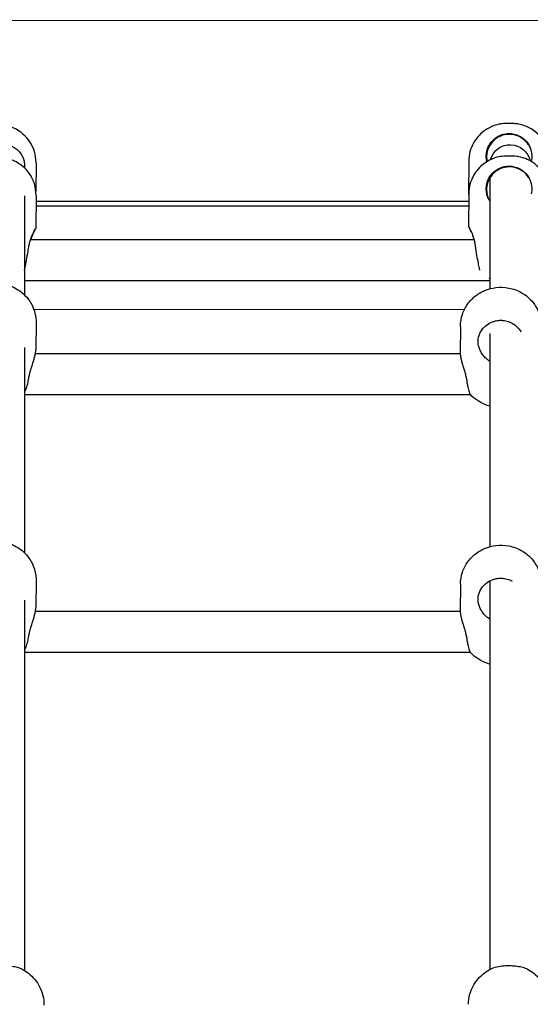
# Model space of a CAD drawing. Units: millimetres. Extents: x 0.91 to 8.86, y 0.69 to 9.04.
# Drawn here: x 4.89 to 5.09, y 5.67 to 6.06 of the extents above; entities that cross this region are included whole.
import ezdxf

# ---------------------------------------------------------------- set-up
doc = ezdxf.new("R2010")
doc.units = ezdxf.units.MM
doc.layers.add('sup-VIS', color=7, linetype='Continuous')

msp = doc.modelspace()

# ---------------------------------------------------------------- linework, layer by layer
at = {"layer": 'sup-VIS'}
for p, q in [((5.46603, 6.06346), (4.30575, 6.06405)), ((5.06886, 6.00805), (5.06877, 5.99515)), ((4.89326, 6.0066), (4.89326, 6.00542)), ((4.8979, 6.00736), (4.89782, 5.99603)), ((5.07726, 6.00148), (5.07726, 5.98115)), ((4.89326, 5.99437), (4.89326, 5.98115)), ((4.8979, 5.99447), (4.89781, 5.98158)), ((5.06884, 5.99207), (4.89788, 5.99207)), ((5.06886, 5.99516), (5.06877, 5.98227)), ((5.06882, 5.99023), (4.89787, 5.99023)), ((4.89326, 5.98115), (4.89326, 5.95519)), ((5.07726, 5.98115), (5.07726, 5.95759)), ((5.071, 5.97689), (4.89561, 5.97689)), ((4.89326, 5.96089), (5.07726, 5.96089)), ((4.89696, 5.94945), (5.06718, 5.94936)), ((4.8979, 5.94407), (4.89781, 5.93347)), ((5.0656, 5.94271), (5.06552, 5.93211)), ((5.07726, 5.93988), (5.07726, 5.85554)), ((4.89326, 5.93434), (4.89326, 5.85314)), ((5.06553, 5.93179), (4.89761, 5.93179)), ((4.89326, 5.91579), (5.06951, 5.91579)), ((4.8979, 5.84202), (4.89781, 5.83142)), ((5.0656, 5.84066), (5.06552, 5.83006)), ((5.07726, 5.84201), (5.07726, 5.68824)), ((4.89326, 5.83439), (4.89326, 5.68781)), ((5.06553, 5.82982), (4.89763, 5.82982)), ((4.89326, 5.81382), (5.06944, 5.81382))]:
    msp.add_line(p, q, dxfattribs=at)
at = {"layer": 'sup-VIS', "extrusion": (0, 0, -1)}
for centre, major_axis, ratio, start_param, end_param in [((4.88526, 6.0066), (-0.008, 0), 1, 0.338452, 3.141593), ((5.08526, 6.0066), (-0.008, 0), 1, 0.262472, 2.940602), ((4.8819, 5.94419), (0.016, -0.00012), 0.569764, -0.000975, 0), ((5.0816, 5.94259), (-0.016, 0.00012), 0.569764, 0, 0.000975), ((4.8819, 5.84214), (0.016, -0.00012), 0.569764, -0.000975, 0), ((5.0816, 5.84054), (-0.016, 0.00012), 0.569764, 0, 0.000975)]:
    msp.add_ellipse(centre, major_axis=major_axis, ratio=ratio, start_param=start_param, end_param=end_param, dxfattribs=at)
at = {"layer": 'sup-VIS'}
for centre, major_axis, end_param in [((5.08485, 6.00794), (-0.016, 0.0001), 0.000018), ((4.8819, 6.00746), (0.016, -0.0001), 0.000018), ((4.8819, 5.99458), (0.016, -0.0001), 0.000018), ((5.08485, 5.99506), (-0.01599, 0.00011), 0.000019)]:
    msp.add_ellipse(centre, major_axis=major_axis, ratio=0, start_param=0, end_param=end_param, dxfattribs=at)
for points, knots in [([(4.8979, 6.00736), (4.8979, 6.00896), (4.89764, 6.01056), (4.89672, 6.01348), (4.89605, 6.01475), (4.89449, 6.0171), (4.8936, 6.01801), (4.89164, 6.01975), (4.89073, 6.02028), (4.8886, 6.02143), (4.88785, 6.02164), (4.88574, 6.02229), (4.88538, 6.02227), (4.88433, 6.02243), (4.88414, 6.02243), (4.88357, 6.02247), (4.88347, 6.02247), (4.88319, 6.02248), (4.88309, 6.02249), (4.88293, 6.02249), (4.88288, 6.02249), (4.88277, 6.02249), (4.88272, 6.02249), (4.8826, 6.0225), (4.88254, 6.0225), (4.88242, 6.0225), (4.88236, 6.0225), (4.88215, 6.0225), (4.882, 6.0225), (4.88169, 6.0225), (4.88155, 6.0225), (4.88136, 6.0225), (4.88132, 6.0225), (4.88123, 6.0225), (4.88119, 6.0225), (4.88111, 6.0225), (4.88106, 6.0225), (4.88098, 6.0225), (4.88094, 6.0225), (4.88079, 6.0225), (4.88068, 6.0225), (4.88034, 6.02248), (4.88023, 6.02248), (4.87987, 6.02246), (4.87969, 6.02246), (4.87869, 6.02233), (4.87832, 6.02232), (4.87647, 6.02183), (4.87569, 6.0217), (4.87313, 6.02033), (4.87223, 6.01981), (4.87047, 6.01828), (4.86979, 6.01761), (4.86809, 6.01544), (4.86702, 6.01364), (4.86609, 6.01015), (4.86591, 6.00886), (4.8659, 6.00756)], [3.957339, 3.957339, 3.957339, 3.957339, 3.961594, 3.961594, 3.966289, 3.966289, 3.972479, 3.972479, 3.982263, 3.982263, 4.001483, 4.001483, 4.052522, 4.052522, 4.147283, 4.147283, 4.351511, 4.351511, 4.627576, 4.627576, 4.774014, 4.774014, 4.93078, 4.93078, 5.093577, 5.093577, 5.255887, 5.255887, 5.658181, 5.658181, 6.048781, 6.048781, 6.170523, 6.170523, 6.289717, 6.289717, 6.403875, 6.403875, 6.510957, 6.510957, 6.804925, 6.804925, 6.903741, 6.903741, 7.001318, 7.001318, 7.050106, 7.050106, 7.0745, 7.0745, 7.083795, 7.083795, 7.088672, 7.088672, 7.095451, 7.095451, 7.098894, 7.098894, 7.098894, 7.098894]), ([(5.10085, 6.00784), (5.10086, 6.00945), (5.1006, 6.01104), (5.09968, 6.01396), (5.09901, 6.01524), (5.09745, 6.01759), (5.09656, 6.01849), (5.0946, 6.02023), (5.09369, 6.02076), (5.09156, 6.02192), (5.09081, 6.02212), (5.0887, 6.02277), (5.08834, 6.02276), (5.08729, 6.02291), (5.0871, 6.02291), (5.08653, 6.02296), (5.08643, 6.02296), (5.08615, 6.02297), (5.08605, 6.02297), (5.08589, 6.02297), (5.08584, 6.02298), (5.08573, 6.02298), (5.08568, 6.02298), (5.08556, 6.02298), (5.0855, 6.02298), (5.08538, 6.02298), (5.08532, 6.02298), (5.08511, 6.02299), (5.08496, 6.02299), (5.08465, 6.02299), (5.08451, 6.02299), (5.08432, 6.02299), (5.08428, 6.02299), (5.08419, 6.02299), (5.08415, 6.02299), (5.08407, 6.02299), (5.08402, 6.02299), (5.08394, 6.02299), (5.0839, 6.02299), (5.08375, 6.02298), (5.08364, 6.02298), (5.0833, 6.02297), (5.08319, 6.02297), (5.08283, 6.02294), (5.08265, 6.02294), (5.08165, 6.02281), (5.08128, 6.0228), (5.07943, 6.02231), (5.07865, 6.02219), (5.07609, 6.02081), (5.07519, 6.0203), (5.07343, 6.01877), (5.07275, 6.0181), (5.07105, 6.01592), (5.06998, 6.01413), (5.06905, 6.01064), (5.06887, 6.00935), (5.06886, 6.00805)], [3.957339, 3.957339, 3.957339, 3.957339, 3.961594, 3.961594, 3.966289, 3.966289, 3.972479, 3.972479, 3.982263, 3.982263, 4.001483, 4.001483, 4.052522, 4.052522, 4.147283, 4.147283, 4.351511, 4.351511, 4.627576, 4.627576, 4.774014, 4.774014, 4.93078, 4.93078, 5.093577, 5.093577, 5.255887, 5.255887, 5.658181, 5.658181, 6.048781, 6.048781, 6.170523, 6.170523, 6.289717, 6.289717, 6.403875, 6.403875, 6.510957, 6.510957, 6.804925, 6.804925, 6.903741, 6.903741, 7.001318, 7.001318, 7.050106, 7.050106, 7.0745, 7.0745, 7.083795, 7.083795, 7.088672, 7.088672, 7.095451, 7.095451, 7.098894, 7.098894, 7.098894, 7.098894]), ([(5.07598, 6.00818), (5.07586, 6.00878), (5.07579, 6.00939), (5.07579, 6.01062), (5.07585, 6.01122), (5.0762, 6.01292), (5.07664, 6.01398), (5.07783, 6.01579), (5.07855, 6.01656), (5.08009, 6.01772), (5.08088, 6.01815), (5.08214, 6.0186), (5.08256, 6.01872), (5.08333, 6.01888), (5.08368, 6.01893), (5.0842, 6.01897), (5.08438, 6.01898), (5.08471, 6.01899), (5.08485, 6.01899), (5.08516, 6.01899), (5.08532, 6.01898), (5.08574, 6.01895), (5.08599, 6.01892), (5.08696, 6.01876), (5.08766, 6.01856), (5.08928, 6.01787), (5.09015, 6.01731), (5.09178, 6.01581), (5.09249, 6.01483), (5.09348, 6.01267), (5.09375, 6.0115), (5.09381, 6.00956), (5.09374, 6.0088), (5.09358, 6.00807)], [-32.465048, -32.465048, -32.465048, -32.465048, -30.594148, -30.594148, -28.750985, -28.750985, -25.299015, -25.299015, -22.144384, -22.144384, -19.440209, -19.440209, -18.121669, -18.121669, -17.076796, -17.076796, -16.532998, -16.532998, -16.099612, -16.099612, -15.618183, -15.618183, -14.841977, -14.841977, -12.663004, -12.663004, -9.549291, -9.549291, -5.917996, -5.917996, -2.293798, -2.293798, 0, 0, 0, 0]), ([(5.09314, 6.01338), (5.09296, 6.01377), (5.09276, 6.01414), (5.09198, 6.01538), (5.09127, 6.01616), (5.08974, 6.01735), (5.08896, 6.01779), (5.08771, 6.01826), (5.08729, 6.01839), (5.08652, 6.01856), (5.08617, 6.01861), (5.08565, 6.01866), (5.08547, 6.01868), (5.08514, 6.01869), (5.085, 6.01869), (5.08469, 6.01869), (5.08453, 6.01868), (5.08411, 6.01866), (5.08386, 6.01863), (5.08288, 6.01848), (5.08218, 6.01829), (5.08056, 6.01762), (5.07968, 6.01707), (5.07803, 6.01558), (5.07731, 6.0146), (5.07629, 6.01244), (5.076, 6.01127), (5.07592, 6.00936), (5.07597, 6.00863), (5.07611, 6.00792)], [-26.591261, -26.591261, -26.591261, -26.591261, -25.299015, -25.299015, -22.144384, -22.144384, -19.440209, -19.440209, -18.121669, -18.121669, -17.076796, -17.076796, -16.532998, -16.532998, -16.099612, -16.099612, -15.618183, -15.618183, -14.841977, -14.841977, -12.663004, -12.663004, -9.549291, -9.549291, -5.917996, -5.917996, -2.293798, -2.293798, -0.105106, -0.105106, -0.105106, -0.105106]), ([(4.8979, 5.99447), (4.8979, 5.99608), (4.89764, 5.99768), (4.89672, 6.00059), (4.89605, 6.00187), (4.89449, 6.00422), (4.8936, 6.00513), (4.89164, 6.00687), (4.89073, 6.0074), (4.8886, 6.00855), (4.88785, 6.00876), (4.88574, 6.00941), (4.88538, 6.00939), (4.88433, 6.00954), (4.88414, 6.00955), (4.88357, 6.00959), (4.88347, 6.00959), (4.88319, 6.0096), (4.88309, 6.0096), (4.88293, 6.00961), (4.88288, 6.00961), (4.88277, 6.00961), (4.88272, 6.00961), (4.8826, 6.00961), (4.88254, 6.00961), (4.88242, 6.00962), (4.88236, 6.00962), (4.88215, 6.00962), (4.882, 6.00962), (4.88169, 6.00962), (4.88155, 6.00962), (4.88136, 6.00962), (4.88132, 6.00962), (4.88123, 6.00962), (4.88119, 6.00962), (4.88111, 6.00962), (4.88106, 6.00962), (4.88098, 6.00962), (4.88094, 6.00962), (4.88079, 6.00962), (4.88068, 6.00962), (4.88034, 6.0096), (4.88023, 6.0096), (4.87987, 6.00958), (4.87969, 6.00958), (4.87869, 6.00945), (4.87832, 6.00944), (4.87647, 6.00895), (4.87569, 6.00882), (4.87313, 6.00745), (4.87223, 6.00693), (4.87047, 6.0054), (4.86979, 6.00473), (4.86809, 6.00256), (4.86702, 6.00076), (4.86609, 5.99727), (4.86591, 5.99598), (4.8659, 5.99468)], [3.957339, 3.957339, 3.957339, 3.957339, 3.961594, 3.961594, 3.966289, 3.966289, 3.972479, 3.972479, 3.982263, 3.982263, 4.001483, 4.001483, 4.052522, 4.052522, 4.147283, 4.147283, 4.351511, 4.351511, 4.627576, 4.627576, 4.774014, 4.774014, 4.93078, 4.93078, 5.093577, 5.093577, 5.255887, 5.255887, 5.658181, 5.658181, 6.048781, 6.048781, 6.170523, 6.170523, 6.289717, 6.289717, 6.403875, 6.403875, 6.510957, 6.510957, 6.804925, 6.804925, 6.903741, 6.903741, 7.001318, 7.001318, 7.050106, 7.050106, 7.0745, 7.0745, 7.083795, 7.083795, 7.088672, 7.088672, 7.095451, 7.095451, 7.098894, 7.098894, 7.098894, 7.098894]), ([(5.10085, 5.99496), (5.10086, 5.99656), (5.1006, 5.99816), (5.09968, 6.00108), (5.09901, 6.00236), (5.09745, 6.00471), (5.09656, 6.00561), (5.0946, 6.00735), (5.09369, 6.00788), (5.09156, 6.00904), (5.09081, 6.00924), (5.0887, 6.00989), (5.08834, 6.00988), (5.08729, 6.01003), (5.0871, 6.01003), (5.08653, 6.01007), (5.08643, 6.01008), (5.08615, 6.01009), (5.08605, 6.01009), (5.08589, 6.01009), (5.08584, 6.01009), (5.08573, 6.0101), (5.08568, 6.0101), (5.08556, 6.0101), (5.0855, 6.0101), (5.08538, 6.0101), (5.08532, 6.0101), (5.08511, 6.0101), (5.08496, 6.0101), (5.08465, 6.01011), (5.08451, 6.01011), (5.08432, 6.01011), (5.08428, 6.01011), (5.08419, 6.01011), (5.08415, 6.0101), (5.08407, 6.0101), (5.08402, 6.0101), (5.08394, 6.0101), (5.0839, 6.0101), (5.08375, 6.0101), (5.08364, 6.0101), (5.0833, 6.01009), (5.08319, 6.01008), (5.08283, 6.01006), (5.08265, 6.01006), (5.08165, 6.00993), (5.08128, 6.00992), (5.07943, 6.00943), (5.07865, 6.00931), (5.07609, 6.00793), (5.07519, 6.00741), (5.07343, 6.00589), (5.07275, 6.00522), (5.07105, 6.00304), (5.06998, 6.00125), (5.06905, 5.99776), (5.06887, 5.99646), (5.06886, 5.99516)], [3.957339, 3.957339, 3.957339, 3.957339, 3.961594, 3.961594, 3.966289, 3.966289, 3.972479, 3.972479, 3.982263, 3.982263, 4.001483, 4.001483, 4.052522, 4.052522, 4.147283, 4.147283, 4.351511, 4.351511, 4.627576, 4.627576, 4.774014, 4.774014, 4.93078, 4.93078, 5.093577, 5.093577, 5.255887, 5.255887, 5.658181, 5.658181, 6.048781, 6.048781, 6.170523, 6.170523, 6.289717, 6.289717, 6.403875, 6.403875, 6.510957, 6.510957, 6.804925, 6.804925, 6.903741, 6.903741, 7.001318, 7.001318, 7.050106, 7.050106, 7.0745, 7.0745, 7.083795, 7.083795, 7.088672, 7.088672, 7.095451, 7.095451, 7.098894, 7.098894, 7.098894, 7.098894]), ([(5.07598, 5.9953), (5.07586, 5.9959), (5.07579, 5.99651), (5.07579, 5.99773), (5.07585, 5.99834), (5.0762, 6.00004), (5.07664, 6.0011), (5.07783, 6.00291), (5.07855, 6.00367), (5.08009, 6.00484), (5.08088, 6.00526), (5.08214, 6.00572), (5.08256, 6.00584), (5.08333, 6.006), (5.08368, 6.00605), (5.0842, 6.00609), (5.08438, 6.0061), (5.08471, 6.00611), (5.08485, 6.00611), (5.08516, 6.0061), (5.08532, 6.0061), (5.08574, 6.00607), (5.08599, 6.00603), (5.08696, 6.00588), (5.08766, 6.00568), (5.08928, 6.00499), (5.09015, 6.00443), (5.09178, 6.00293), (5.09249, 6.00195), (5.09348, 5.99979), (5.09375, 5.99862), (5.09381, 5.99668), (5.09374, 5.99592), (5.09358, 5.99518)], [-32.465048, -32.465048, -32.465048, -32.465048, -30.594148, -30.594148, -28.750985, -28.750985, -25.299015, -25.299015, -22.144384, -22.144384, -19.440209, -19.440209, -18.121669, -18.121669, -17.076796, -17.076796, -16.532998, -16.532998, -16.099612, -16.099612, -15.618183, -15.618183, -14.841977, -14.841977, -12.663004, -12.663004, -9.549291, -9.549291, -5.917996, -5.917996, -2.293798, -2.293798, 0, 0, 0, 0]), ([(5.09314, 6.0005), (5.09296, 6.00089), (5.09276, 6.00126), (5.09198, 6.0025), (5.09127, 6.00328), (5.08974, 6.00446), (5.08896, 6.00491), (5.08771, 6.00538), (5.08729, 6.00551), (5.08652, 6.00567), (5.08617, 6.00573), (5.08565, 6.00578), (5.08547, 6.00579), (5.08514, 6.00581), (5.085, 6.00581), (5.08469, 6.00581), (5.08453, 6.0058), (5.08411, 6.00577), (5.08386, 6.00575), (5.08288, 6.0056), (5.08218, 6.00541), (5.08056, 6.00474), (5.07968, 6.00418), (5.07803, 6.00269), (5.07731, 6.00172), (5.07629, 5.99956), (5.076, 5.99839), (5.07592, 5.99644), (5.07598, 5.99568), (5.07613, 5.99494)], [-26.591261, -26.591261, -26.591261, -26.591261, -25.299015, -25.299015, -22.144384, -22.144384, -19.440209, -19.440209, -18.121669, -18.121669, -17.076796, -17.076796, -16.532998, -16.532998, -16.099612, -16.099612, -15.618183, -15.618183, -14.841977, -14.841977, -12.663004, -12.663004, -9.549291, -9.549291, -5.917996, -5.917996, -2.293798, -2.293798, 0, 0, 0, 0]), ([(5.06885, 5.995), (5.0688, 5.99509), (5.06878, 5.99514), (5.06877, 5.99516), (5.0688, 5.99511), (5.06885, 5.99501)], [40.271066, 40.271066, 40.271066, 40.271066, 41.780703, 41.780703, 43.471818, 43.471818, 43.471818, 43.471818]), ([(5.07726, 5.99222), (5.07695, 5.99269), (5.07668, 5.99319), (5.07626, 5.99422), (5.07609, 5.99475), (5.07598, 5.9953)], [50.551603, 50.551603, 50.551603, 50.551603, 52.217639, 52.217639, 53.829452, 53.829452, 53.829452, 53.829452]), ([(4.89508, 5.97461), (4.89516, 5.97515), (4.89528, 5.97568), (4.89555, 5.97673), (4.89572, 5.97725), (4.89608, 5.97821), (4.89626, 5.97865), (4.89661, 5.97942), (4.89679, 5.97978), (4.89712, 5.98042), (4.89728, 5.9807), (4.89753, 5.98115), (4.89764, 5.98132), (4.89777, 5.98154), (4.89781, 5.98159), (4.89782, 5.98157), (4.89779, 5.98151), (4.89766, 5.98126), (4.89757, 5.98107), (4.89732, 5.9806), (4.89718, 5.9803), (4.89685, 5.97964), (4.89668, 5.97926), (4.89634, 5.97847), (4.89616, 5.97802), (4.89591, 5.97733), (4.89584, 5.97711), (4.89577, 5.97689)], [1.878151, 1.878151, 1.878151, 1.878151, 3.489964, 3.489964, 5.234946, 5.234946, 6.979929, 6.979929, 8.716672, 8.716672, 10.453415, 10.453415, 12.190158, 12.190158, 13.926901, 13.926901, 15.663644, 15.663644, 17.400387, 17.400387, 19.13713, 19.13713, 20.873873, 20.873873, 22.618855, 22.618855, 23.360442, 23.360442, 23.360442, 23.360442]), ([(5.07006, 5.97966), (5.06991, 5.98001), (5.06975, 5.98035), (5.06945, 5.98098), (5.0693, 5.98128), (5.06905, 5.98176), (5.06895, 5.98194), (5.06881, 5.98219), (5.06878, 5.98226), (5.06877, 5.98227), (5.0688, 5.98222), (5.06892, 5.98201), (5.06901, 5.98183), (5.06925, 5.98138), (5.06939, 5.9811), (5.06971, 5.98046), (5.06988, 5.98009), (5.07021, 5.97932), (5.07038, 5.97888), (5.07072, 5.97792), (5.07088, 5.97739), (5.07114, 5.97634), (5.07124, 5.97581), (5.07131, 5.97527)], [35.015155, 35.015155, 35.015155, 35.015155, 36.570473, 36.570473, 38.307217, 38.307217, 40.04396, 40.04396, 41.780703, 41.780703, 43.517446, 43.517446, 45.254189, 45.254189, 46.990932, 46.990932, 48.727675, 48.727675, 50.472657, 50.472657, 52.217639, 52.217639, 53.829452, 53.829452, 53.829452, 53.829452]), ([(4.89326, 5.96476), (4.89334, 5.96511), (4.89343, 5.96554), (4.89371, 5.96685), (4.89391, 5.96783), (4.89432, 5.97), (4.89453, 5.97117), (4.89485, 5.97312), (4.89497, 5.97387), (4.89508, 5.97461)], [-11.739824, -11.739824, -11.739824, -11.739824, -9.549554, -9.549554, -5.918204, -5.918204, -2.293893, -2.293893, 0, 0, 0, 0]), ([(5.07131, 5.97527), (5.0714, 5.97466), (5.07148, 5.97405), (5.07167, 5.97283), (5.07176, 5.97222), (5.07204, 5.9705), (5.07223, 5.96944), (5.07258, 5.96759), (5.07274, 5.96681), (5.073, 5.96568), (5.07309, 5.96527), (5.07317, 5.96496)], [-32.46538, -32.46538, -32.46538, -32.46538, -30.594694, -30.594694, -28.751764, -28.751764, -25.29966, -25.29966, -22.144954, -22.144954, -19.747905, -19.747905, -19.747905, -19.747905]), ([(4.8659, 5.94433), (4.86591, 5.94597), (4.8662, 5.9476), (4.86721, 5.95061), (4.86794, 5.95197), (4.8697, 5.95444), (4.87074, 5.95546), (4.87305, 5.95731), (4.87429, 5.95798), (4.87703, 5.95914), (4.87846, 5.95947), (4.88158, 5.95986), (4.88324, 5.95981), (4.88674, 5.95914), (4.88859, 5.95857), (4.89214, 5.9563), (4.89372, 5.95501), (4.89608, 5.95161), (4.89693, 5.9499), (4.89774, 5.94671), (4.8979, 5.9454), (4.8979, 5.94408)], [0.821225, 0.821225, 0.821225, 0.821225, 1.003626, 1.003626, 1.198645, 1.198645, 1.432842, 1.432842, 1.740774, 1.740774, 2.163544, 2.163544, 2.701902, 2.701902, 3.225208, 3.225208, 3.579005, 3.579005, 3.814365, 3.814365, 3.960869, 3.960869, 3.960869, 3.960869]), ([(5.0656, 5.94272), (5.06562, 5.94436), (5.06591, 5.94599), (5.06692, 5.94901), (5.06765, 5.95036), (5.0694, 5.95284), (5.07044, 5.95386), (5.07275, 5.9557), (5.074, 5.95637), (5.07674, 5.95754), (5.07817, 5.95787), (5.08129, 5.95825), (5.08295, 5.95821), (5.08645, 5.95754), (5.0883, 5.95696), (5.09184, 5.9547), (5.09342, 5.9534), (5.09579, 5.95), (5.09664, 5.94829), (5.09744, 5.94511), (5.09761, 5.94379), (5.0976, 5.94247)], [0.821225, 0.821225, 0.821225, 0.821225, 1.003626, 1.003626, 1.198645, 1.198645, 1.432842, 1.432842, 1.740774, 1.740774, 2.163544, 2.163544, 2.701902, 2.701902, 3.225208, 3.225208, 3.579005, 3.579005, 3.814365, 3.814365, 3.960869, 3.960869, 3.960869, 3.960869]), ([(5.07273, 5.93505), (5.0726, 5.9356), (5.07254, 5.93616), (5.07254, 5.93727), (5.0726, 5.93782), (5.07295, 5.93939), (5.07339, 5.94037), (5.07458, 5.94206), (5.07529, 5.94278), (5.07684, 5.94388), (5.07763, 5.9443), (5.07889, 5.94473), (5.07931, 5.94485), (5.08008, 5.945), (5.08042, 5.94504), (5.08095, 5.94509), (5.08113, 5.9451), (5.08146, 5.9451), (5.0816, 5.9451), (5.08191, 5.9451), (5.08207, 5.94509), (5.08248, 5.94506), (5.08274, 5.94503), (5.08371, 5.94487), (5.08441, 5.94468), (5.08602, 5.94401), (5.08689, 5.94347), (5.08841, 5.94214), (5.08905, 5.94136), (5.08953, 5.9405)], [-32.465048, -32.465048, -32.465048, -32.465048, -30.594148, -30.594148, -28.750985, -28.750985, -25.299015, -25.299015, -22.144384, -22.144384, -19.440209, -19.440209, -18.121669, -18.121669, -17.076796, -17.076796, -16.532998, -16.532998, -16.099612, -16.099612, -15.618183, -15.618183, -14.841977, -14.841977, -12.663004, -12.663004, -9.549291, -9.549291, -6.381768, -6.381768, -6.381768, -6.381768]), ([(5.07726, 5.92886), (5.07697, 5.92903), (5.0767, 5.92922), (5.07596, 5.92978), (5.07552, 5.93019), (5.07474, 5.93103), (5.07437, 5.9315), (5.07372, 5.9325), (5.07344, 5.93303), (5.07301, 5.93406), (5.07284, 5.93456), (5.07273, 5.93505)], [46.048142, 46.048142, 46.048142, 46.048142, 46.990932, 46.990932, 48.727675, 48.727675, 50.472657, 50.472657, 52.217639, 52.217639, 53.829452, 53.829452, 53.829452, 53.829452]), ([(4.89508, 5.92263), (4.89516, 5.92314), (4.89528, 5.92368), (4.89555, 5.9248), (4.89572, 5.92539), (4.89608, 5.92656), (4.89626, 5.92713), (4.89661, 5.92822), (4.89679, 5.92878), (4.89712, 5.92986), (4.89728, 5.9304), (4.89753, 5.93141), (4.89764, 5.93188), (4.89777, 5.93274), (4.89781, 5.93313), (4.89781, 5.93346), (4.89781, 5.93347), (4.89781, 5.93347)], [1.878151, 1.878151, 1.878151, 1.878151, 3.489964, 3.489964, 5.234946, 5.234946, 6.979929, 6.979929, 8.716672, 8.716672, 10.453415, 10.453415, 12.190158, 12.190158, 13.926901, 13.926901, 13.947213, 13.947213, 13.947213, 13.947213]), ([(5.06552, 5.93211), (5.06552, 5.93179), (5.06555, 5.93141), (5.06567, 5.93055), (5.06576, 5.93007), (5.066, 5.92906), (5.06614, 5.92852), (5.06646, 5.92743), (5.06662, 5.92687), (5.06695, 5.92577), (5.06713, 5.9252), (5.06746, 5.92402), (5.06762, 5.92343), (5.06789, 5.9223), (5.06799, 5.92177), (5.06806, 5.92126)], [41.801015, 41.801015, 41.801015, 41.801015, 43.517446, 43.517446, 45.254189, 45.254189, 46.990932, 46.990932, 48.727675, 48.727675, 50.472657, 50.472657, 52.217639, 52.217639, 53.829452, 53.829452, 53.829452, 53.829452]), ([(4.89358, 5.91721), (4.89374, 5.91739), (4.89393, 5.91777), (4.89432, 5.91892), (4.89453, 5.91972), (4.89485, 5.92128), (4.89497, 5.92193), (4.89508, 5.92263)], [-9.283556, -9.283556, -9.283556, -9.283556, -5.918204, -5.918204, -2.293893, -2.293893, 0, 0, 0, 0]), ([(5.06806, 5.92126), (5.06814, 5.92068), (5.06823, 5.92014), (5.06841, 5.91913), (5.06851, 5.91866), (5.06879, 5.91745), (5.06898, 5.91682), (5.06927, 5.91612), (5.06938, 5.91593), (5.06948, 5.91582)], [-32.46538, -32.46538, -32.46538, -32.46538, -30.594694, -30.594694, -28.751764, -28.751764, -25.29966, -25.29966, -23.212259, -23.212259, -23.212259, -23.212259]), ([(5.07726, 5.91113), (5.07582, 5.9115), (5.07428, 5.91208), (5.07158, 5.91384), (5.07052, 5.91467), (5.06948, 5.91582)], [5.9530881, 5.9530881, 5.9530881, 5.9530881, 6.3743503, 6.3743503, 6.6200924, 6.6200924, 6.6200924, 6.6200924]), ([(4.8659, 5.84227), (4.86591, 5.84391), (4.8662, 5.84554), (4.86721, 5.84856), (4.86794, 5.84992), (4.8697, 5.85239), (4.87074, 5.85341), (4.87305, 5.85525), (4.87429, 5.85592), (4.87703, 5.85709), (4.87846, 5.85742), (4.88158, 5.85781), (4.88324, 5.85776), (4.88674, 5.85709), (4.88859, 5.85651), (4.89214, 5.85425), (4.89372, 5.85295), (4.89608, 5.84955), (4.89693, 5.84784), (4.89774, 5.84466), (4.8979, 5.84334), (4.8979, 5.84203)], [0.821225, 0.821225, 0.821225, 0.821225, 1.003626, 1.003626, 1.198645, 1.198645, 1.432842, 1.432842, 1.740774, 1.740774, 2.163544, 2.163544, 2.701902, 2.701902, 3.225208, 3.225208, 3.579005, 3.579005, 3.814365, 3.814365, 3.960869, 3.960869, 3.960869, 3.960869]), ([(5.0656, 5.84067), (5.06562, 5.84231), (5.06591, 5.84394), (5.06692, 5.84695), (5.06765, 5.84831), (5.0694, 5.85078), (5.07044, 5.8518), (5.07275, 5.85365), (5.074, 5.85432), (5.07674, 5.85548), (5.07817, 5.85581), (5.08129, 5.8562), (5.08295, 5.85615), (5.08645, 5.85549), (5.0883, 5.85491), (5.09184, 5.85265), (5.09342, 5.85135), (5.09579, 5.84795), (5.09664, 5.84624), (5.09744, 5.84305), (5.09761, 5.84174), (5.0976, 5.84042)], [0.821225, 0.821225, 0.821225, 0.821225, 1.003626, 1.003626, 1.198645, 1.198645, 1.432842, 1.432842, 1.740774, 1.740774, 2.163544, 2.163544, 2.701902, 2.701902, 3.225208, 3.225208, 3.579005, 3.579005, 3.814365, 3.814365, 3.960869, 3.960869, 3.960869, 3.960869]), ([(5.07273, 5.833), (5.0726, 5.83354), (5.07254, 5.8341), (5.07254, 5.83522), (5.0726, 5.83577), (5.07295, 5.83733), (5.07339, 5.83831), (5.07458, 5.84001), (5.07529, 5.84073), (5.07684, 5.84183), (5.07763, 5.84224), (5.07889, 5.84268), (5.07931, 5.84279), (5.08008, 5.84294), (5.08042, 5.84299), (5.08095, 5.84303), (5.08113, 5.84304), (5.08146, 5.84305), (5.0816, 5.84305), (5.08191, 5.84304), (5.08207, 5.84304), (5.08248, 5.84301), (5.08274, 5.84298), (5.08371, 5.84282), (5.08441, 5.84262), (5.08541, 5.84221), (5.08574, 5.84205), (5.08606, 5.84187)], [-32.465048, -32.465048, -32.465048, -32.465048, -30.594148, -30.594148, -28.750985, -28.750985, -25.299015, -25.299015, -22.144384, -22.144384, -19.440209, -19.440209, -18.121669, -18.121669, -17.076796, -17.076796, -16.532998, -16.532998, -16.099612, -16.099612, -15.618183, -15.618183, -14.841977, -14.841977, -12.663004, -12.663004, -11.546584, -11.546584, -11.546584, -11.546584]), ([(5.07726, 5.82681), (5.07697, 5.82698), (5.0767, 5.82717), (5.07596, 5.82773), (5.07552, 5.82814), (5.07474, 5.82898), (5.07437, 5.82945), (5.07372, 5.83045), (5.07344, 5.83098), (5.07301, 5.83201), (5.07284, 5.83251), (5.07273, 5.833)], [46.048142, 46.048142, 46.048142, 46.048142, 46.990932, 46.990932, 48.727675, 48.727675, 50.472657, 50.472657, 52.217639, 52.217639, 53.829452, 53.829452, 53.829452, 53.829452]), ([(4.89508, 5.82058), (4.89516, 5.82109), (4.89528, 5.82162), (4.89555, 5.82274), (4.89572, 5.82334), (4.89608, 5.8245), (4.89626, 5.82508), (4.89661, 5.82617), (4.89679, 5.82672), (4.89712, 5.82781), (4.89728, 5.82835), (4.89753, 5.82935), (4.89764, 5.82983), (4.89777, 5.83069), (4.89781, 5.83108), (4.89781, 5.83141), (4.89781, 5.83141), (4.89781, 5.83142)], [1.878151, 1.878151, 1.878151, 1.878151, 3.489964, 3.489964, 5.234946, 5.234946, 6.979929, 6.979929, 8.716672, 8.716672, 10.453415, 10.453415, 12.190158, 12.190158, 13.926901, 13.926901, 13.947213, 13.947213, 13.947213, 13.947213]), ([(5.06552, 5.83006), (5.06552, 5.82973), (5.06555, 5.82935), (5.06567, 5.82849), (5.06576, 5.82802), (5.066, 5.827), (5.06614, 5.82647), (5.06646, 5.82537), (5.06662, 5.82482), (5.06695, 5.82372), (5.06713, 5.82314), (5.06746, 5.82197), (5.06762, 5.82138), (5.06789, 5.82025), (5.06799, 5.81971), (5.06806, 5.8192)], [41.801015, 41.801015, 41.801015, 41.801015, 43.517446, 43.517446, 45.254189, 45.254189, 46.990932, 46.990932, 48.727675, 48.727675, 50.472657, 50.472657, 52.217639, 52.217639, 53.829452, 53.829452, 53.829452, 53.829452]), ([(4.89358, 5.81516), (4.89374, 5.81534), (4.89393, 5.81571), (4.89432, 5.81687), (4.89453, 5.81767), (4.89485, 5.81922), (4.89497, 5.81988), (4.89508, 5.82058)], [-9.283556, -9.283556, -9.283556, -9.283556, -5.918204, -5.918204, -2.293893, -2.293893, 0, 0, 0, 0]), ([(5.06806, 5.8192), (5.06814, 5.81863), (5.06823, 5.81809), (5.06841, 5.81708), (5.06851, 5.81661), (5.06879, 5.8154), (5.06898, 5.81477), (5.06927, 5.81407), (5.06938, 5.81388), (5.06948, 5.81376)], [-32.46538, -32.46538, -32.46538, -32.46538, -30.594694, -30.594694, -28.751764, -28.751764, -25.29966, -25.29966, -23.212259, -23.212259, -23.212259, -23.212259]), ([(5.07726, 5.80907), (5.07582, 5.80945), (5.07428, 5.81003), (5.07158, 5.81178), (5.07052, 5.81262), (5.06948, 5.81376)], [5.9530881, 5.9530881, 5.9530881, 5.9530881, 6.3743503, 6.3743503, 6.6200924, 6.6200924, 6.6200924, 6.6200924]), ([(4.89235, 5.6883), (4.89186, 5.68856), (4.89127, 5.68878), (4.8899, 5.68916), (4.88912, 5.68931), (4.88787, 5.68948), (4.88745, 5.68952), (4.88668, 5.68958), (4.88633, 5.6896), (4.88581, 5.68962), (4.88563, 5.68963), (4.8853, 5.68963), (4.88516, 5.68963), (4.88485, 5.68964), (4.88469, 5.68963), (4.88427, 5.68963), (4.88402, 5.68962), (4.88304, 5.68958), (4.88234, 5.68952), (4.88072, 5.68931), (4.87984, 5.68912), (4.87864, 5.68874), (4.87824, 5.68858), (4.87788, 5.68841)], [-24.689466, -24.689466, -24.689466, -24.689466, -22.144384, -22.144384, -19.440209, -19.440209, -18.121669, -18.121669, -17.076796, -17.076796, -16.532998, -16.532998, -16.099612, -16.099612, -15.618183, -15.618183, -14.841977, -14.841977, -12.663004, -12.663004, -9.549291, -9.549291, -7.74021, -7.74021, -7.74021, -7.74021]), ([(4.89235, 5.6883), (4.89325, 5.68784), (4.89413, 5.68729), (4.89581, 5.68597), (4.89661, 5.6852), (4.89808, 5.68344), (4.89874, 5.68246), (4.89984, 5.6803), (4.90028, 5.67912), (4.90088, 5.67665), (4.90103, 5.67536), (4.90101, 5.67407)], [2.929478, 2.929478, 2.929478, 2.929478, 3.136619, 3.136619, 3.343759, 3.343759, 3.5509, 3.5509, 3.758041, 3.758041, 3.965181, 3.965181, 3.965181, 3.965181]), ([(5.06872, 5.67445), (5.06874, 5.67573), (5.06892, 5.677), (5.06956, 5.67944), (5.07002, 5.68059), (5.07116, 5.68271), (5.07183, 5.68368), (5.07331, 5.68539), (5.07412, 5.68614), (5.07581, 5.68743), (5.07669, 5.68797), (5.07759, 5.68841)], [0.827966, 0.827966, 0.827966, 0.827966, 1.033161, 1.033161, 1.238355, 1.238355, 1.443549, 1.443549, 1.648744, 1.648744, 1.853938, 1.853938, 1.853938, 1.853938]), ([(5.09206, 5.6883), (5.09157, 5.68856), (5.09098, 5.68878), (5.08961, 5.68916), (5.08882, 5.68931), (5.08757, 5.68948), (5.08715, 5.68952), (5.08638, 5.68958), (5.08604, 5.6896), (5.08551, 5.68962), (5.08533, 5.68963), (5.08501, 5.68963), (5.08486, 5.68963), (5.08456, 5.68964), (5.0844, 5.68963), (5.08398, 5.68963), (5.08372, 5.68962), (5.08275, 5.68958), (5.08205, 5.68952), (5.08043, 5.68931), (5.07955, 5.68912), (5.07834, 5.68874), (5.07794, 5.68858), (5.07759, 5.68841)], [-24.689466, -24.689466, -24.689466, -24.689466, -22.144384, -22.144384, -19.440209, -19.440209, -18.121669, -18.121669, -17.076796, -17.076796, -16.532998, -16.532998, -16.099612, -16.099612, -15.618183, -15.618183, -14.841977, -14.841977, -12.663004, -12.663004, -9.549291, -9.549291, -7.74021, -7.74021, -7.74021, -7.74021]), ([(5.09206, 5.6883), (5.09296, 5.68784), (5.09384, 5.68729), (5.09552, 5.68597), (5.09632, 5.6852), (5.09778, 5.68344), (5.09845, 5.68246), (5.09955, 5.6803), (5.09999, 5.67912), (5.10058, 5.67665), (5.10073, 5.67536), (5.10072, 5.67407)], [2.929478, 2.929478, 2.929478, 2.929478, 3.136619, 3.136619, 3.343759, 3.343759, 3.5509, 3.5509, 3.758041, 3.758041, 3.965181, 3.965181, 3.965181, 3.965181])]:
    msp.add_open_spline(points, degree=3, knots=knots, dxfattribs=at)
for points in [[(5.07605, 6.00788), (5.07602, 6.00798), (5.076, 6.00808), (5.07598, 6.00818)], [(5.07613, 5.99494), (5.07624, 5.99442), (5.0764, 5.99391), (5.0766, 5.99342)], [(5.07678, 5.96176), (5.07695, 5.96168), (5.07711, 5.9616), (5.07726, 5.96153)], [(4.89358, 5.91721), (4.89347, 5.9171), (4.89336, 5.91699), (4.89326, 5.91688)], [(4.89358, 5.81516), (4.89347, 5.81505), (4.89336, 5.81494), (4.89326, 5.81483)]]:
    msp.add_open_spline(points, degree=3, dxfattribs=at)

doc.saveas('drawing.dxf')
